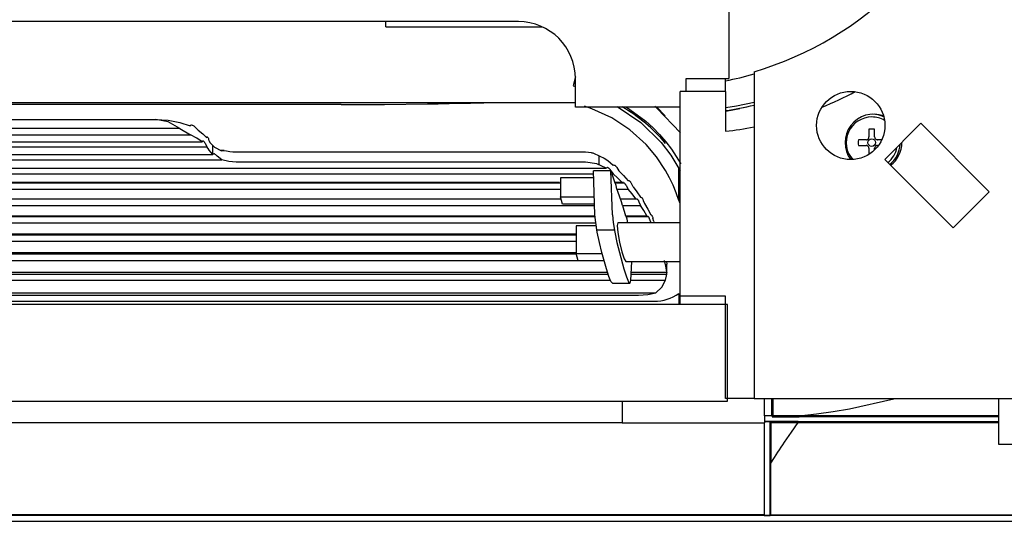
# Model space of a CAD drawing. Units: millimetres. Extents: x 10092 to 13849, y -876 to 1781.
# Drawn here: x 11663 to 11858, y 792 to 891 of the extents above; entities that cross this region are included whole.
import ezdxf

# ---------------------------------------------------------------- set-up
doc = ezdxf.new("R2010")
doc.units = ezdxf.units.MM
doc.layers.add('TFR-TRI', color=7, linetype='CONTINUOUS', true_color=0xffffff)

msp = doc.modelspace()

# ---------------------------------------------------------------- linework, layer by layer
at = {"layer": 'TFR-TRI', "color": 7, "linetype": 'Continuous'}
for p, q in [((11803.29, 902.22), (11803.29, 879.72)), ((11761.66, 890.97), (11428.66, 890.97)), ((11735.45, 889.97), (11735.45, 890.97)), ((11735.45, 889.97), (11766.3, 889.97)), ((11808.25, 881.08), (11808.25, 816.44)), ((11772.91, 880.07), (11772.49, 878.25)), ((11772.91, 874.09), (11772.91, 879.72)), ((11794.85, 879.72), (11803.29, 879.72)), ((11794.85, 877.19), (11794.85, 879.72)), ((11802.63, 877.19), (11802.63, 879.72)), ((11772.49, 878.25), (11772.92, 878.15)), ((11793.63, 836.69), (11793.63, 877.19)), ((11802.63, 877.19), (11793.63, 877.19)), ((11802.63, 877.19), (11802.63, 869.31)), ((11417.64, 875.01), (11772.91, 875.01)), ((11664.13, 874.58), (11652.97, 874.58)), ((11674.38, 874.58), (11664.13, 874.58)), ((11683.71, 874.58), (11674.38, 874.58)), ((11692.13, 874.58), (11683.71, 874.58)), ((11699.63, 874.58), (11692.13, 874.58)), ((11706.23, 874.58), (11699.63, 874.58)), ((11711.91, 874.58), (11706.23, 874.58)), ((11716.67, 874.58), (11711.91, 874.58)), ((11720.53, 874.58), (11716.67, 874.58)), ((11723.47, 874.58), (11720.53, 874.58)), ((11725.5, 874.58), (11723.47, 874.58)), ((11726.61, 874.58), (11725.5, 874.58)), ((11726.61, 874.58), (11735.14, 874.62)), ((11735.14, 874.62), (11743.66, 874.71)), ((11743.66, 874.71), (11745.79, 874.75)), ((11745.79, 874.75), (11747.92, 874.78)), ((11747.92, 874.78), (11750.05, 874.83)), ((11750.05, 874.83), (11752.18, 874.87)), ((11752.18, 874.87), (11757.53, 875.01)), ((11808.29, 874.97), (11804.81, 874.24)), ((11793.63, 874.09), (11772.91, 874.09)), ((11776.17, 873.74), (11774.73, 874.23)), ((11780.09, 871.95), (11776.17, 873.74)), ((11781.2, 874.19), (11785.87, 871.03)), ((11782.96, 874.12), (11786.86, 871.28)), ((11789.05, 873.85), (11788.64, 874.19)), ((11788.99, 874.09), (11790.66, 872.36)), ((11793.71, 869.02), (11789.05, 873.85)), ((11804.81, 874.24), (11802.66, 873.9)), ((11802.66, 873.36), (11803.02, 873.42)), ((11802.67, 873.3), (11805.44, 873.77)), ((11803.02, 873.42), (11806.46, 874.04)), ((11500.89, 871.63), (11689.89, 871.63)), ((11692.34, 871.19), (11689.89, 871.63)), ((11689.89, 871.63), (11692.36, 871.48)), ((11694.67, 869.86), (11692.34, 871.19)), ((11692.36, 871.48), (11694.67, 871.05)), ((11694.67, 871.05), (11696.71, 870.36)), ((11783.69, 869.58), (11780.09, 871.95)), ((11785.87, 871.03), (11789.89, 867.07)), ((11786.86, 871.28), (11788.26, 870.01)), ((11834.1, 863.71), (11841.26, 870.87)), ((11841.26, 870.87), (11854.79, 857.35)), ((11694.67, 869.86), (11496.1, 869.86)), ((11694.67, 869.86), (11696.81, 868.57)), ((11696.92, 870.53), (11696.71, 870.36)), ((11696.92, 870.53), (11696.96, 870.54)), ((11696.96, 870.54), (11697, 870.55)), ((11697, 870.55), (11697.08, 870.53)), ((11697.08, 870.53), (11697.16, 870.51)), ((11697.16, 870.51), (11697.29, 870.45)), ((11697.29, 870.45), (11697.42, 870.36)), ((11697.42, 870.36), (11697.56, 870.26)), ((11697.56, 870.26), (11697.7, 870.13)), ((11698.29, 869.52), (11697.7, 870.13)), ((11698.29, 869.52), (11699.24, 868.8)), ((11699.24, 868.8), (11700, 868)), ((11786.88, 866.69), (11783.69, 869.58)), ((11788.26, 870.01), (11789.58, 868.66)), ((11789.58, 868.66), (11790.81, 867.24)), ((11830.98, 869.68), (11830.98, 868.95)), ((11830.98, 868.95), (11830.98, 868.19)), ((11832.1, 868.95), (11832.1, 869.68)), ((11832.1, 868.19), (11832.1, 868.95)), ((11491.69, 867.21), (11699.08, 867.21)), ((11493.96, 868.57), (11696.81, 868.57)), ((11698.04, 867.94), (11696.81, 868.57)), ((11699.08, 867.21), (11698.04, 867.94)), ((11699.08, 867.21), (11699.22, 867.38)), ((11699.22, 867.38), (11699.24, 867.39)), ((11699.24, 867.39), (11699.27, 867.39)), ((11699.27, 867.39), (11699.31, 867.38)), ((11699.31, 867.38), (11699.35, 867.35)), ((11699.35, 867.35), (11699.4, 867.31)), ((11699.4, 867.31), (11699.45, 867.26)), ((11699.45, 867.26), (11699.51, 867.18)), ((11699.51, 867.18), (11699.57, 867.09)), ((11699.57, 867.09), (11699.62, 867.03)), ((11699.62, 867.03), (11699.66, 866.96)), ((11699.66, 866.96), (11700.03, 866.25)), ((11700.12, 868.14), (11699.86, 868.14)), ((11700.09, 868.13), (11700, 868)), ((11700.09, 868.13), (11700.12, 868.14)), ((11700.13, 868.14), (11700.19, 868.09)), ((11700.19, 868.09), (11700.23, 868.04)), ((11700.23, 868.04), (11700.26, 867.98)), ((11700.26, 867.98), (11700.31, 867.9)), ((11700.31, 867.9), (11700.35, 867.82)), ((11700.35, 867.82), (11700.37, 867.76)), ((11700.37, 867.76), (11700.39, 867.69)), ((11700.49, 867.42), (11700.39, 867.69)), ((11700.49, 867.42), (11700.62, 867.07)), ((11700.62, 867.07), (11701.55, 866.15)), ((11788.96, 864.22), (11786.88, 866.69)), ((11789.89, 867.07), (11791.77, 864.6)), ((11790.81, 867.24), (11791.95, 865.74)), ((11829.65, 867.62), (11828.92, 867.62)), ((11830.41, 867.62), (11829.65, 867.62)), ((11830.41, 867.62), (11830.51, 867.63)), ((11830.51, 867.63), (11830.6, 867.66)), ((11830.6, 867.66), (11830.68, 867.69)), ((11830.68, 867.69), (11830.76, 867.74)), ((11830.76, 867.74), (11830.83, 867.81)), ((11830.83, 867.81), (11830.89, 867.88)), ((11830.89, 867.88), (11830.93, 867.96)), ((11830.93, 867.96), (11830.96, 868.05)), ((11830.96, 868.05), (11830.97, 868.12)), ((11830.97, 868.12), (11830.98, 868.19)), ((11832.1, 868.19), (11832.11, 868.09)), ((11832.11, 868.09), (11832.13, 868)), ((11832.13, 868), (11832.17, 867.92)), ((11832.17, 867.92), (11832.22, 867.84)), ((11832.22, 867.84), (11832.29, 867.77)), ((11832.29, 867.77), (11832.36, 867.72)), ((11832.36, 867.72), (11832.44, 867.67)), ((11832.44, 867.67), (11832.53, 867.64)), ((11832.53, 867.64), (11832.59, 867.63)), ((11832.59, 867.63), (11832.66, 867.62)), ((11833.09, 867.62), (11832.66, 867.62)), ((11833.51, 867.62), (11833.09, 867.62)), ((11489.59, 864.73), (11701.18, 864.73)), ((11490.74, 866.25), (11700.03, 866.25)), ((11700.27, 865.91), (11700.03, 866.25)), ((11700.49, 865.56), (11700.27, 865.91)), ((11700.79, 865.14), (11700.49, 865.56)), ((11701.18, 864.73), (11700.79, 865.14)), ((11701.14, 866.48), (11701.14, 864.77)), ((11701.37, 864.86), (11701.18, 864.73)), ((11701.4, 864.87), (11701.37, 864.86)), ((11701.45, 864.86), (11701.4, 864.87)), ((11701.5, 864.84), (11701.45, 864.86)), ((11701.57, 864.8), (11701.5, 864.84)), ((11701.55, 866.15), (11702.92, 865.41)), ((11701.66, 864.73), (11701.57, 864.8)), ((11701.76, 864.65), (11701.66, 864.73)), ((11703.47, 865.5), (11702.71, 865.5)), ((11702.92, 865.41), (11703.38, 865.5)), ((11703.38, 865.5), (11703.9, 865.45)), ((11703.9, 865.45), (11704.53, 865.32)), ((11704.53, 865.32), (11705.16, 865.23)), ((11705.16, 865.23), (11705.8, 865.2)), ((11705.8, 865.2), (11774.91, 865.2)), ((11774.91, 865.2), (11775.48, 865.17)), ((11775.48, 865.17), (11776.04, 865.09)), ((11776.04, 865.09), (11776.19, 865.06)), ((11776.19, 865.06), (11776.35, 865.02)), ((11776.35, 865.02), (11777.76, 864.39)), ((11791.95, 865.74), (11793.79, 862.87)), ((11828.92, 866.5), (11829.65, 866.5)), ((11829.65, 866.5), (11830.41, 866.5)), ((11830.48, 866.5), (11830.41, 866.5)), ((11830.55, 866.48), (11830.48, 866.5)), ((11830.64, 866.45), (11830.55, 866.48)), ((11830.72, 866.41), (11830.64, 866.45)), ((11830.79, 866.35), (11830.72, 866.41)), ((11830.86, 866.28), (11830.79, 866.35)), ((11830.91, 866.21), (11830.86, 866.28)), ((11830.95, 866.12), (11830.91, 866.21)), ((11830.97, 866.03), (11830.95, 866.12)), ((11830.98, 865.94), (11830.97, 866.03)), ((11830.98, 865.94), (11830.98, 865.32)), ((11830.98, 865.32), (11830.98, 864.73)), ((11832.11, 866.01), (11832.1, 865.94)), ((11832.1, 865.78), (11832.1, 865.94)), ((11832.1, 865.62), (11832.1, 865.78)), ((11832.12, 866.08), (11832.11, 866.01)), ((11832.15, 866.16), (11832.12, 866.08)), ((11832.19, 866.24), (11832.15, 866.16)), ((11832.25, 866.32), (11832.19, 866.24)), ((11832.32, 866.38), (11832.25, 866.32)), ((11832.4, 866.43), (11832.32, 866.38)), ((11832.48, 866.47), (11832.4, 866.43)), ((11832.57, 866.49), (11832.48, 866.47)), ((11832.66, 866.5), (11832.57, 866.49)), ((11832.66, 866.5), (11832.76, 866.5)), ((11832.76, 866.5), (11832.86, 866.5)), ((11487.77, 863.68), (11703, 863.68)), ((11701.9, 864.53), (11701.76, 864.65)), ((11702.04, 864.4), (11701.9, 864.53)), ((11703, 863.68), (11702.04, 864.4)), ((11704.34, 863.32), (11703, 863.68)), ((11705.8, 863.2), (11704.34, 863.32)), ((11774.91, 863.2), (11705.8, 863.2)), ((11777.18, 862.89), (11774.91, 863.2)), ((11779.03, 862.02), (11777.18, 862.89)), ((11777.52, 864.53), (11777.52, 862.78)), ((11777.76, 864.39), (11778.59, 863.99)), ((11778.59, 863.99), (11779.3, 863.5)), ((11779.3, 863.5), (11779.84, 863.05)), ((11779.84, 863.05), (11780.36, 862.58)), ((11790.75, 861.53), (11788.96, 864.22)), ((11791.77, 864.6), (11793.39, 861.95)), ((11847.63, 850.19), (11834.1, 863.71)), ((11411.74, 862.02), (11779.03, 862.02)), ((11414.28, 860.88), (11776.5, 860.88)), ((11779.95, 861.5), (11776.48, 861.5)), ((11776.79, 852.76), (11776.48, 861.5)), ((11779.29, 862.11), (11779.03, 862.02)), ((11779.3, 862.11), (11779.29, 862.11)), ((11779.29, 862.11), (11779.29, 862.11)), ((11779.3, 862.11), (11779.31, 862.11)), ((11779.31, 862.11), (11779.33, 862.11)), ((11779.33, 862.11), (11779.38, 862.09)), ((11779.38, 862.09), (11779.43, 862.06)), ((11779.43, 862.06), (11779.51, 862.01)), ((11779.51, 862.01), (11779.59, 861.93)), ((11779.59, 861.93), (11779.68, 861.85)), ((11779.68, 861.85), (11779.76, 861.75)), ((11779.76, 861.75), (11779.82, 861.68)), ((11779.82, 861.68), (11779.87, 861.61)), ((11779.87, 861.61), (11779.95, 861.5)), ((11780.27, 852.76), (11779.95, 861.5)), ((11780.09, 860.88), (11779.95, 861.5)), ((11779.95, 861.5), (11780.39, 860.88)), ((11780.09, 860.88), (11780.39, 860.88)), ((11780.09, 860.88), (11780.71, 859.09)), ((11780.36, 862.58), (11780.57, 862.63)), ((11781.33, 860), (11780.39, 860.88)), ((11780.57, 862.63), (11780.58, 862.63)), ((11780.58, 862.63), (11780.58, 862.63)), ((11780.58, 862.63), (11780.61, 862.62)), ((11780.61, 862.62), (11780.65, 862.61)), ((11780.65, 862.61), (11780.7, 862.58)), ((11780.7, 862.58), (11780.75, 862.54)), ((11780.75, 862.54), (11780.81, 862.49)), ((11780.81, 862.49), (11780.88, 862.42)), ((11780.88, 862.42), (11780.91, 862.38)), ((11780.91, 862.38), (11780.95, 862.35)), ((11780.95, 862.35), (11781.03, 862.24)), ((11781.03, 862.24), (11781.11, 862.12)), ((11781.11, 862.12), (11781.12, 862.12)), ((11781.12, 862.12), (11781.12, 862.11)), ((11781.12, 862.11), (11781.53, 861.47)), ((11781.53, 861.47), (11782.45, 860.52)), ((11791.53, 860.11), (11790.75, 861.53)), ((11793.39, 861.95), (11793.39, 861.99)), ((11793.39, 861.99), (11793.64, 861.52)), ((11793.39, 855.64), (11793.39, 861.95)), ((11769.76, 859.15), (11420.03, 859.15)), ((11420.26, 859.09), (11769.94, 859.09)), ((11776.53, 860.12), (11769.94, 860.12)), ((11769.94, 860.12), (11769.94, 856.35)), ((11780.71, 859.09), (11782.23, 859.09)), ((11782.46, 859.15), (11780.79, 859.15)), ((11780.97, 858.59), (11780.79, 859.12)), ((11782.23, 859.09), (11781.33, 860)), ((11782.23, 859.09), (11782.45, 859.12)), ((11782.45, 860.52), (11783.34, 859.53)), ((11782.45, 859.12), (11782.46, 859.12)), ((11782.46, 859.12), (11782.48, 859.12)), ((11782.48, 859.12), (11782.52, 859.11)), ((11782.52, 859.11), (11782.56, 859.08)), ((11782.56, 859.08), (11782.61, 859.04)), ((11782.61, 859.04), (11782.66, 858.98)), ((11782.66, 858.98), (11782.72, 858.91)), ((11782.72, 858.91), (11782.79, 858.82)), ((11783.53, 859.53), (11783.34, 859.53)), ((11783.53, 859.53), (11783.55, 859.53)), ((11783.55, 859.53), (11783.57, 859.52)), ((11783.57, 859.52), (11783.61, 859.5)), ((11783.61, 859.5), (11783.65, 859.46)), ((11783.65, 859.46), (11783.7, 859.41)), ((11783.7, 859.41), (11783.76, 859.35)), ((11783.76, 859.35), (11783.79, 859.3)), ((11783.79, 859.3), (11783.83, 859.25)), ((11783.83, 859.25), (11783.9, 859.14)), ((11783.9, 859.14), (11783.97, 859.02)), ((11783.97, 859.02), (11783.98, 859)), ((11783.98, 859), (11783.99, 858.98)), ((11784.31, 858.34), (11783.99, 858.98)), ((11792.22, 858.65), (11791.53, 860.11)), ((11419.05, 857.85), (11769.94, 857.85)), ((11781.13, 857.85), (11780.97, 858.59)), ((11781.13, 857.85), (11783.35, 857.85)), ((11781.13, 857.85), (11781.77, 855.93)), ((11782.79, 858.82), (11782.86, 858.72)), ((11782.86, 858.72), (11782.9, 858.66)), ((11782.9, 858.66), (11782.94, 858.59)), ((11782.94, 858.59), (11783.35, 857.85)), ((11784.13, 856.91), (11783.35, 857.85)), ((11784.31, 858.34), (11785.07, 857.32)), ((11785.07, 857.32), (11785.81, 856.26)), ((11792.83, 857.15), (11792.22, 858.65)), ((11793.39, 855.64), (11792.83, 857.15)), ((11854.79, 857.35), (11847.63, 850.19)), ((11416.93, 855.91), (11770.06, 855.91)), ((11416.95, 855.93), (11770.05, 855.93)), ((11769.94, 856.35), (11776.66, 856.35)), ((11770.34, 854.89), (11769.94, 856.35)), ((11781.86, 855.92), (11781.77, 855.93)), ((11781.77, 855.93), (11784.88, 855.93)), ((11781.86, 855.92), (11785.09, 855.92)), ((11782.04, 855.35), (11781.86, 855.92)), ((11782.2, 854.61), (11782.04, 855.35)), ((11784.88, 855.93), (11784.13, 856.91)), ((11784.88, 855.93), (11785.09, 855.92)), ((11785.09, 855.92), (11785.11, 855.92)), ((11785.11, 855.92), (11785.14, 855.9)), ((11785.14, 855.9), (11785.17, 855.87)), ((11785.17, 855.87), (11785.21, 855.83)), ((11785.21, 855.83), (11785.26, 855.76)), ((11785.26, 855.76), (11785.31, 855.69)), ((11785.31, 855.69), (11785.37, 855.6)), ((11785.37, 855.6), (11785.42, 855.5)), ((11785.42, 855.5), (11785.46, 855.43)), ((11785.46, 855.43), (11785.49, 855.35)), ((11785.49, 855.35), (11785.81, 854.61)), ((11785.81, 856.26), (11785.98, 856.23)), ((11785.98, 856.23), (11785.99, 856.23)), ((11785.99, 856.23), (11786, 856.22)), ((11786, 856.22), (11786.03, 856.2)), ((11786.03, 856.2), (11786.07, 856.16)), ((11786.07, 856.16), (11786.11, 856.11)), ((11786.11, 856.11), (11786.15, 856.05)), ((11786.15, 856.05), (11786.18, 856)), ((11786.18, 856), (11786.21, 855.95)), ((11786.21, 855.95), (11786.25, 855.86)), ((11786.25, 855.86), (11786.3, 855.76)), ((11786.3, 855.76), (11786.33, 855.7)), ((11786.33, 855.7), (11786.35, 855.64)), ((11786.35, 855.64), (11786.6, 855.01)), ((11786.6, 855.01), (11787.22, 853.92)), ((11793.63, 855), (11793.39, 855.66)), ((11414.05, 854.61), (11776.73, 854.61)), ((11776.72, 854.89), (11770.34, 854.89)), ((11782.2, 854.61), (11785.81, 854.61)), ((11782.2, 854.61), (11782.84, 852.58)), ((11786.46, 853.61), (11785.81, 854.61)), ((11787.06, 852.58), (11786.46, 853.61)), ((11787.22, 853.92), (11787.81, 852.81)), ((11413.83, 851.18), (11776.94, 851.18)), ((11413.96, 852.48), (11776.8, 852.48)), ((11413.97, 852.58), (11776.8, 852.58)), ((11776.93, 851.28), (11776.79, 852.76)), ((11777.23, 849.37), (11776.93, 851.28)), ((11780.27, 852.76), (11780.4, 851.28)), ((11780.4, 851.28), (11780.7, 849.37)), ((11781.31, 851.2), (11781.19, 850.69)), ((11793.63, 851.2), (11781.31, 851.2)), ((11782.94, 852.52), (11782.84, 852.58)), ((11782.84, 852.58), (11787.06, 852.58)), ((11783.13, 851.92), (11782.94, 852.52)), ((11782.97, 852.48), (11787.3, 852.48)), ((11783.27, 851.2), (11783.13, 851.92)), ((11787.06, 852.58), (11787.24, 852.52)), ((11787.24, 852.52), (11787.26, 852.51)), ((11787.26, 852.51), (11787.27, 852.5)), ((11787.27, 852.5), (11787.3, 852.47)), ((11787.3, 852.47), (11787.33, 852.42)), ((11787.33, 852.42), (11787.37, 852.36)), ((11787.37, 852.36), (11787.41, 852.29)), ((11787.41, 852.29), (11787.45, 852.21)), ((11787.45, 852.21), (11787.49, 852.11)), ((11787.49, 852.11), (11787.53, 852.01)), ((11787.53, 852.01), (11787.57, 851.92)), ((11787.57, 851.92), (11787.81, 851.18)), ((11787.95, 852.73), (11787.81, 852.81)), ((11787.95, 852.73), (11787.96, 852.73)), ((11787.96, 852.73), (11787.96, 852.73)), ((11787.96, 852.73), (11787.99, 852.71)), ((11787.99, 852.71), (11788.01, 852.67)), ((11788.01, 852.67), (11788.05, 852.62)), ((11788.05, 852.62), (11788.08, 852.55)), ((11788.08, 852.55), (11788.1, 852.51)), ((11788.1, 852.51), (11788.13, 852.46)), ((11788.13, 852.46), (11788.16, 852.37)), ((11788.16, 852.37), (11788.2, 852.27)), ((11788.2, 852.27), (11788.23, 852.19)), ((11788.23, 852.19), (11788.25, 852.11)), ((11788.43, 851.48), (11788.25, 852.11)), ((11788.43, 851.48), (11788.56, 851.21)), ((11773.05, 850.58), (11773.05, 845.15)), ((11777.03, 850.58), (11773.05, 850.58)), ((11777.15, 849.8), (11780.62, 849.8)), ((11777.65, 847.3), (11777.23, 849.37)), ((11780.7, 849.37), (11781.12, 847.3)), ((11781.19, 850.69), (11781.31, 849.29)), ((11781.31, 849.29), (11781.65, 847.37)), ((11416.94, 847.56), (11773.05, 847.56)), ((11417.53, 848.85), (11773.05, 848.85)), ((11417.57, 849.03), (11773.05, 849.03)), ((11778.14, 845.34), (11777.65, 847.3)), ((11781.12, 847.3), (11781.61, 845.34)), ((11781.65, 847.37), (11782.11, 845.46)), ((11414.47, 845.31), (11773.05, 845.31)), ((11779.04, 842.09), (11778.14, 845.34)), ((11781.61, 845.34), (11782.52, 842.09)), ((11782.11, 845.46), (11782.57, 844.06)), ((11412.2, 843.77), (11773.42, 843.77)), ((11414.18, 845.04), (11773.07, 845.04)), ((11773.05, 845.15), (11778.2, 845.15)), ((11773.45, 843.69), (11773.05, 845.15)), ((11778.6, 843.69), (11773.45, 843.69)), ((11782.57, 844.06), (11782.91, 843.55)), ((11782.91, 843.55), (11793.63, 843.55)), ((11783.86, 839.8), (11784.05, 843.55)), ((11790.79, 842.61), (11790.52, 843.77)), ((11790.92, 843.55), (11791.02, 843)), ((11411.54, 841.42), (11779.24, 841.42)), ((11779.51, 840.59), (11779.04, 842.09)), ((11782.52, 842.09), (11783.01, 840.51)), ((11783.94, 841.42), (11791.02, 841.42)), ((11791.02, 841.42), (11790.79, 842.61)), ((11791.01, 841.23), (11791.02, 841.37)), ((11791.02, 841.42), (11791.02, 843)), ((11791.02, 841.42), (11791.02, 841.37)), ((11410.97, 839.83), (11779.8, 839.83)), ((11411.43, 841.08), (11779.34, 841.08)), ((11779.91, 839.61), (11779.51, 840.59)), ((11780.22, 839.27), (11779.91, 839.61)), ((11783.01, 840.51), (11783.43, 839.53)), ((11783.43, 839.53), (11783.73, 839.29)), ((11783.73, 839.29), (11783.86, 839.8)), ((11783.86, 839.83), (11790.76, 839.83)), ((11783.93, 841.08), (11790.99, 841.08)), ((11790, 838.48), (11790.76, 839.83)), ((11790.76, 839.83), (11790.9, 840.54)), ((11790.9, 840.54), (11790.91, 840.63)), ((11790.91, 840.63), (11790.93, 840.73)), ((11790.93, 840.73), (11790.94, 840.82)), ((11790.94, 840.82), (11790.96, 840.91)), ((11790.96, 840.91), (11790.97, 841)), ((11790.97, 841), (11790.98, 841.07)), ((11790.98, 841.07), (11790.99, 841.14)), ((11790.99, 841.14), (11791, 841.19)), ((11791, 841.19), (11791.01, 841.21)), ((11791.01, 841.21), (11791.01, 841.23)), ((11780.22, 839.27), (11783.69, 839.27)), ((11788.82, 837.39), (11790, 838.48)), ((11401.95, 837.39), (11788.82, 837.39)), ((11405.37, 836.89), (11785.4, 836.89)), ((11643.65, 835.7), (11691.92, 835.7)), ((11691.92, 835.7), (11716.06, 835.7)), ((11716.06, 835.7), (11740.19, 835.7)), ((11740.19, 835.7), (11746.23, 835.7)), ((11746.23, 835.7), (11752.26, 835.7)), ((11752.26, 835.7), (11758.29, 835.7)), ((11758.29, 835.7), (11764.33, 835.7)), ((11764.33, 835.7), (11770.36, 835.69)), ((11770.36, 835.69), (11776.39, 835.7)), ((11776.39, 835.7), (11779.41, 835.7)), ((11779.41, 835.7), (11782.43, 835.7)), ((11782.43, 835.7), (11785.44, 835.7)), ((11785.4, 836.89), (11787.21, 837.02)), ((11785.44, 835.7), (11788.46, 835.7)), ((11787.21, 837.02), (11788.82, 837.39)), ((11788.46, 835.7), (11789.14, 835.74)), ((11789.14, 835.74), (11789.82, 835.8)), ((11789.82, 835.8), (11790.44, 835.92)), ((11790.44, 835.92), (11791.04, 836.08)), ((11791.04, 836.08), (11791.67, 836.3)), ((11791.67, 836.3), (11792.28, 836.57)), ((11792.28, 836.57), (11792.84, 836.88)), ((11792.84, 836.88), (11793.39, 837.22)), ((11793.39, 837.22), (11793.39, 835.05)), ((11793.39, 836.86), (11793.65, 837.06)), ((11793.63, 835.05), (11793.63, 836.69)), ((11802.63, 836.69), (11793.63, 836.69)), ((11802.63, 816.44), (11802.63, 836.69)), ((11802.98, 835.05), (11386.73, 835.05)), ((11802.98, 815.93), (11802.98, 835.05)), ((11808.25, 816.44), (11802.63, 816.44)), ((11808.25, 816.44), (11896, 816.44)), ((11810.22, 816.44), (11810.22, 813.06)), ((11811.72, 816.44), (11811.72, 813.06)), ((11812.02, 813.06), (11812.01, 816.44)), ((11827.15, 814.44), (11835.93, 816.43)), ((11856.63, 816.44), (11856.63, 807.44)), ((11386.73, 815.93), (11802.98, 815.93)), ((11782.18, 815.93), (11782.18, 811.67)), ((11823.88, 813.88), (11827.15, 814.44)), ((11811.72, 813.06), (11810.22, 813.06)), ((11810.3, 813.06), (11810.3, 811.67)), ((11811.82, 813.06), (11811.72, 813.06)), ((11812.02, 813.06), (11811.82, 812.87)), ((11811.82, 813.06), (11811.82, 812.87)), ((11811.82, 812.87), (11817.18, 812.87)), ((11814.51, 813.06), (11812.02, 813.06)), ((11817.18, 813.06), (11814.51, 813.06)), ((11817.18, 813.07), (11818.88, 813.24)), ((11831.01, 813.06), (11817.18, 813.07)), ((11856.63, 812.89), (11817.18, 812.87)), ((11817.18, 812.87), (11856.63, 812.88)), ((11818.88, 813.24), (11820.59, 813.43)), ((11820.59, 813.43), (11823.88, 813.88)), ((11846.01, 813.06), (11831.01, 813.06)), ((11848.62, 813.06), (11846.01, 813.06)), ((11851.27, 813.06), (11848.62, 813.06)), ((11853.78, 813.06), (11851.27, 813.06)), ((11856.33, 813.06), (11853.78, 813.06)), ((11856.63, 813.06), (11856.33, 813.06)), ((11782.18, 811.67), (11414.3, 811.67)), ((11782.18, 811.67), (11810.3, 811.67)), ((11810.22, 811.67), (11810.22, 793.35)), ((11816.95, 811.9), (11810.3, 811.9)), ((11811.43, 811.85), (11810.3, 811.85)), ((11811.43, 811.85), (11811.57, 811.71)), ((11811.45, 803.68), (11811.43, 811.85)), ((11811.57, 811.71), (11816.95, 811.71)), ((11811.57, 811.71), (11811.57, 803.68)), ((11815.63, 809.83), (11816.95, 811.71)), ((11816.95, 811.9), (11856.63, 811.89)), ((11816.95, 811.71), (11829.24, 811.71)), ((11829.24, 811.71), (11842.44, 811.71)), ((11842.44, 811.71), (11856.55, 811.71)), ((11856.55, 811.71), (11856.63, 811.71)), ((11814.26, 807.81), (11815.63, 809.83)), ((11812.96, 805.84), (11813.29, 806.35)), ((11813.29, 806.35), (11813.62, 806.85)), ((11813.62, 806.85), (11813.93, 807.32)), ((11813.93, 807.32), (11814.26, 807.81)), ((11856.63, 807.44), (11879.13, 807.44)), ((11811.57, 803.68), (11812.27, 804.78)), ((11812.27, 804.78), (11812.96, 805.84)), ((11811.47, 793.35), (11811.45, 803.68)), ((11811.57, 798.42), (11811.57, 803.68)), ((11811.57, 793.45), (11811.57, 798.42)), ((11898.01, 793.34), (11292.76, 793.34)), ((11810.22, 793.45), (11380.55, 793.45)), ((11805.33, 793.45), (11803.57, 793.45)), ((11810.22, 793.45), (11805.33, 793.45)), ((11810.22, 793.35), (11811.47, 793.35)), ((11811.47, 793.35), (11811.57, 793.45)), ((11811.57, 793.45), (11823.24, 793.45)), ((11823.24, 793.45), (11834.91, 793.45)), ((11834.91, 793.45), (11844.85, 793.44)), ((11844.85, 793.44), (11854.79, 793.44)), ((11854.79, 793.44), (11865.59, 793.44)), ((11292.76, 792.19), (11898.01, 792.19))]:
    msp.add_line(p, q, dxfattribs=at)
for centre, radius in [((11827.38, 870.44), 6.75), ((11831.54, 867.06), 0.75)]:
    msp.add_circle(centre, radius, dxfattribs=at)
for centre, radius, start, end in [((11789.13, 945.81), 67.5, 286.4592, 343.5408), ((11761.66, 879.72), 11.25, 0, 90), ((11789.46, 945.47), 67.5, 281.2456, 286.1614), ((11795.15, 939.79), 70.87, 291.9948, 297.8556), ((11792.05, 942.89), 70.31, 278.6501, 283.3211), ((11765.82, 845.87), 32.63, 40.1528, 59.8979), ((11831.88, 867.06), 5.62, 69.3956, 216.8662), ((11831.54, 867.06), 5.62, 65.1656, 88.2788), ((11831.54, 867.06), 5.06, 90, 221.6531), ((11831.54, 867.06), 5.06, 60.2775, 90), ((11795.15, 939.79), 70.87, 276.0576, 280.6552), ((11831.54, 867.06), 2.68, 77.8811, 102.1189), ((11831.54, 867.06), 2.68, 167.8811, 192.1189), ((11831.54, 867.06), 5.62, 309.3131, 356.9569), ((11831.88, 867.06), 5.62, 306.8719, 0), ((11831.54, 867.06), 5.06, 308.6831, 349.2787)]:
    msp.add_arc(centre, radius, start, end, dxfattribs=at)

doc.saveas('drawing.dxf')
